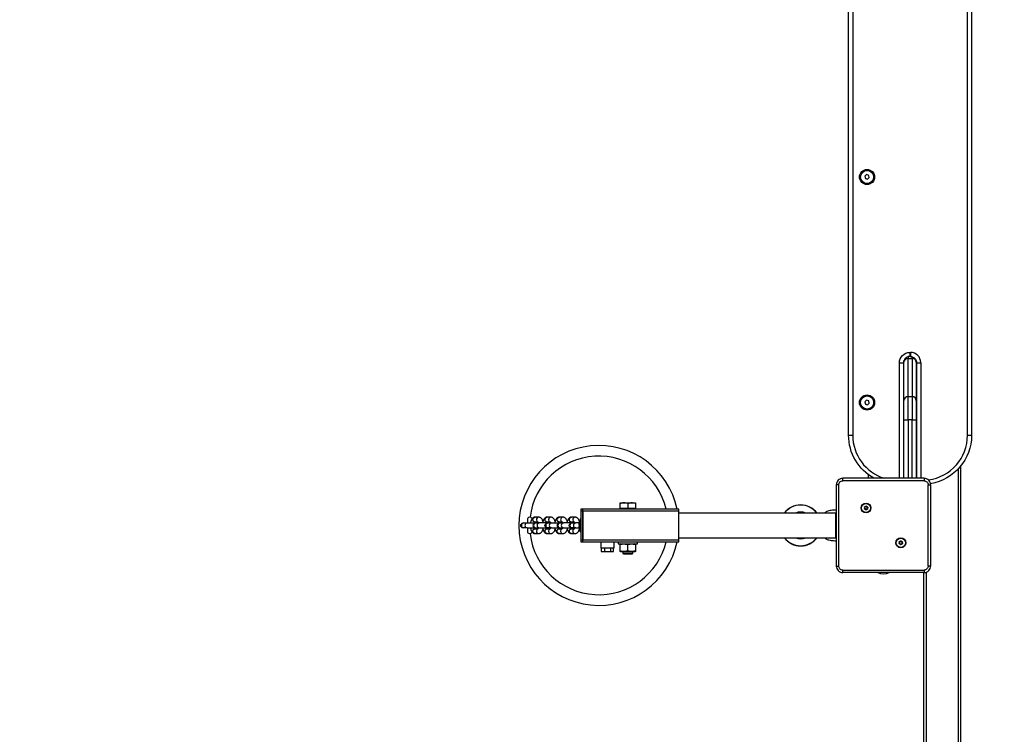
# Model space of a CAD drawing. Units: millimetres. Extents: x 7879 to 17371, y 7794 to 16662.
# Drawn here: x 14586 to 15787, y 12228 to 13100 of the extents above; entities that cross this region are included whole.
import ezdxf

# ---------------------------------------------------------------- set-up
doc = ezdxf.new("R2010")
doc.units = ezdxf.units.MM
doc.header["$LTSCALE"] = 100
doc.header["$PDSIZE"] = -1
doc.layers.add('TIPTAP', color=6, linetype='Continuous')
doc.layers.add('TIPTAP_DIM', color=9, linetype='Continuous')
doc.dimstyles.new('000000002E6C9198', dxfattribs={"dimscale": 100, "dimtxt": 1, "dimasz": 1, "dimexe": 1, "dimexo": 1, "dimgap": 1, "dimtad": 1, "dimdec": 0, "dimtxsty": 'Standard', "dimblk": 'OBLIQUE', "dimcen": 2.5, "dimdle": 1, "dimadec": 0, "dimazin": 0, "dimtfac": 1, "dimtdec": 0, "dimtmove": 0, "dimatfit": 3, "dimldrblk": 'OBLIQUE', "dimfxl": 1, "dimfxlon": 1, "dimarcsym": 0})

# ---------------------------------------------------------------- blocks, each defined once
blk = doc.blocks.new('_Oblique')
at = {"color": 0, "linetype": 'ByBlock', "lineweight": -2}
blk.add_line((-0.5, -0.5), (0.5, 0.5), dxfattribs=at)
blk = doc.blocks.new('*D10')
at = {"layer": 'Defpoints', "color": 0, "transparency": 16777216}
for p in [(17270.8, 16446), (8881.3, 9950.7), (17270.8, 9794.2)]:
    blk.add_point(p, dxfattribs=at)
at = {"layer": 'TIPTAP_DIM', "color": 0, "linetype": 'ByBlock', "lineweight": -2, "transparency": 16777216}
for p, q in [((8881.3, 16346), (8881.3, 16546)), ((17270.8, 16346), (17270.8, 16546)), ((8781.3, 16446), (17370.8, 16446))]:
    blk.add_line(p, q, dxfattribs=at)
at = {"layer": 'TIPTAP_DIM', "color": 0, "lineweight": -2, "transparency": 16777216, "xscale": 100, "yscale": 100, "zscale": 100, "rotation": 180}
blk.add_blockref('_Oblique', (8881.3, 16446), dxfattribs=at)
at = {"layer": 'TIPTAP_DIM', "color": 0, "lineweight": -2, "transparency": 16777216, "xscale": 100, "yscale": 100, "zscale": 100}
blk.add_blockref('_Oblique', (17270.8, 16446), dxfattribs=at)
at = {"layer": 'TIPTAP_DIM', "color": 0, "transparency": 16777216, "insert": (13076, 16596), "char_height": 100, "attachment_point": 5}
blk.add_mtext('8390', dxfattribs=at)
blk = doc.blocks.new('*D11')
at = {"layer": 'Defpoints', "color": 0, "transparency": 16777216}
for p in [(11250.8, 15814.2), (8094.8, 7894.2), (15370.8, 7894.2)]:
    blk.add_point(p, dxfattribs=at)
at = {"layer": 'TIPTAP_DIM', "color": 0, "linetype": 'ByBlock', "lineweight": -2, "transparency": 16777216}
for p, q in [((8094.8, 15914.2), (8094.8, 7794.2)), ((8194.8, 15814.2), (7994.8, 15814.2)), ((8194.8, 7894.2), (7994.8, 7894.2))]:
    blk.add_line(p, q, dxfattribs=at)
at = {"layer": 'TIPTAP_DIM', "color": 0, "lineweight": -2, "transparency": 16777216, "xscale": 100, "yscale": 100, "zscale": 100}
for p, rotation in [((8094.8, 15814.2), 90), ((8094.8, 7894.2), 270)]:
    blk.add_blockref('_Oblique', p, dxfattribs=dict(at, rotation=rotation))
at = {"layer": 'TIPTAP_DIM', "color": 0, "transparency": 16777216, "insert": (7944.8, 11854.2), "char_height": 100, "attachment_point": 5, "rotation": 90}
blk.add_mtext('7920', dxfattribs=at)
blk = doc.blocks.new('LMK004_1_top')
at = {"layer": 'TIPTAP', "linetype": 'Continuous', "lineweight": 25}
for p, q in [((15679.8, 12540.2), (15679.8, 12681.2)), ((15663.8, 12640.2), (15664.3, 12640.2)), ((15679.3, 12635), (15679.3, 12611.3)), ((15663.8, 12625.2), (15664.3, 12625.2)), ((15730.3, 12551.4), (15730.3, 10191)), ((15733.3, 12554.8), (15733.3, 10189.9)), ((15688.8, 12537.2), (15589.8, 12537.2)), ((15272.8, 12502.7), (15270.3, 12502.7)), ((15270.3, 12502.7), (15270.3, 12500.7)), ((15270.3, 12500.7), (15270.3, 12464.8)), ((15270.3, 12500.7), (15272.8, 12500.7)), ((15272.8, 12500.7), (15272.8, 12502.7)), ((15389.9, 12502.7), (15272.8, 12502.7)), ((15272.8, 12500.7), (15272.8, 12502.7)), ((15272.8, 12500.7), (15389.9, 12500.7)), ((15272.8, 12464.8), (15272.8, 12500.7)), ((15272.8, 12500.7), (15272.8, 12464.8)), ((15319, 12503.5), (15319, 12502.7)), ((15336.3, 12502.7), (15336.3, 12503.5)), ((15389.9, 12500.7), (15389.9, 12502.7)), ((15389.9, 12464.8), (15389.9, 12500.7)), ((15581.8, 12498.2), (15581.3, 12497.7)), ((15618, 12501.8), (15617.9, 12501.8)), ((15229.6, 12485.7), (15219.7, 12485.7)), ((15259.2, 12485.7), (15249.3, 12485.7)), ((15268.5, 12485.7), (15264.1, 12485.7)), ((15264.1, 12479.7), (15268.5, 12479.7)), ((15268.2, 12484), (15268.2, 12484)), ((15268.2, 12481.5), (15268.2, 12481.5)), ((15268.7, 12483.4), (15268.7, 12482.1)), ((15269, 12484.2), (15269, 12484.2)), ((15269, 12483.8), (15269.5, 12483.8)), ((15269.5, 12484.8), (15269.5, 12483.6)), ((15269.5, 12479.8), (15269.5, 12479.2)), ((15272.8, 12462.8), (15272.8, 12464.8)), ((15389.9, 12464.8), (15272.8, 12464.8)), ((15272.8, 12462.8), (15389.9, 12462.8)), ((15389.9, 12462.8), (15389.9, 12464.8)), ((15581.3, 12467.7), (15581.8, 12467.3)), ((15299, 12454.8), (15299, 12450.8)), ((15306.5, 12454.8), (15306.5, 12450.8)), ((15319.1, 12460.3), (15318.2, 12459.8)), ((15321.7, 12450.3), (15321.7, 12448.6)), ((15327.6, 12451.7), (15327.6, 12459)), ((15333.6, 12448.6), (15333.6, 12450.3)), ((15337.1, 12459.8), (15336.2, 12460.3)), ((15660.4, 12459.4), (15660.3, 12459.3)), ((15691.3, 12425.6), (15691.3, 10191)), ((15688.3, 12425.2), (15688.3, 10189.9))]:
    blk.add_line(p, q, dxfattribs=at)
for points in [[(15741.8, 12592.7), (15741.8, 13222.7, 0.322254), (15704.3, 13274.9)], [(15658.8, 12681.2, -0.414214), (15671.3, 12693.7), (15671.3, 12688.7, 0.414214), (15663.8, 12681.2)], [(15664.3, 12611.3), (15669.3, 12611.3), (15669.3, 12639.7), (15669.3, 12686.4, 0.413754), (15664.3, 12681.7)], [(15679.3, 12683.9), (15679.3, 12681.7), (15679.3, 12635, 0.413754), (15674.3, 12639.7), (15669.3, 12639.7, 0.413754), (15664.3, 12635), (15664.3, 12681.7), (15664.3, 12683.9)], [(15671.3, 12688.7), (15672.3, 12688.7, -0.414214), (15679.8, 12681.2), (15684.8, 12681.2), (15684.8, 12540.2)], [(15679.3, 12681.7, 0.413754), (15674.3, 12686.4), (15674.3, 12639.7), (15674.3, 12611.3), (15679.3, 12611.3), (15679.3, 12540.2)], [(15627.7, 12540.2, -0.272842), (15596.8, 12592.7), (15601.8, 12592.7, 0.3281), (15640.4, 12540.2)], [(15694.1, 12538.2, 0.37571), (15741.8, 12592.7), (15746.8, 12592.7, -0.366503), (15696.7, 12533.6)], [(15688.8, 12540.2), (15589.8, 12540.2, 0.414214), (15581.8, 12532.2), (15581.8, 12433.2, 0.414214), (15589.8, 12425.2)], [(15584.8, 12532.2, -0.414214), (15589.8, 12537.2), (15589.8, 12540.2)], [(15696.8, 12532.2, 0.414214), (15688.8, 12540.2), (15688.8, 12537.2, -0.414214), (15693.8, 12532.2)], [(15616, 12503.1, 0.734773), (15616.2, 12502.8), (15616.2, 12502.9, -0.734958), (15616.1, 12503.1, 0.389619), (15616.2, 12505.1), (15616.1, 12505, -0.734773), (15616.3, 12505.3)], [(15616.1, 12503.1), (15616, 12503.1, 0.3896), (15616.1, 12505)], [(15620, 12504.9, 0.000954), (15620, 12505, -0.389619), (15618.3, 12506.1, 0.734958), (15618.1, 12506.2, -0.389619), (15616.3, 12505.2, 0.734958), (15616.2, 12505.1)], [(15616.2, 12503), (15616.2, 12502.9, -0.389619), (15617.9, 12501.8, 0.734958), (15618.1, 12501.8), (15618.2, 12501.7, -0.734773), (15617.8, 12501.7)], [(15617.9, 12501.8), (15617.8, 12501.7, 0.3896), (15616.2, 12502.8)], [(15616.3, 12505.2), (15616.3, 12505.3, 0.3896), (15618, 12506.2)], [(15618.4, 12506.2, 0.734773), (15618, 12506.2), (15618.1, 12506.2)], [(15618.2, 12501.7, -0.3896), (15619.8, 12502.6), (15619.9, 12502.7, 0.734958), (15620, 12502.8), (15619.9, 12502.8, -0.389654), (15620, 12504.9), (15620.1, 12504.9, 0.000959), (15620.2, 12504.8)], [(15618.3, 12506.1), (15618.4, 12506.2, 0.3896), (15620, 12505.1)], [(15619.8, 12502.6, 0.734773), (15620, 12502.9), (15620, 12502.8, -0.389619), (15620.1, 12504.9, 0.734958), (15620, 12505), (15620, 12505.1, -0.734958), (15620.2, 12504.8, 0.38958), (15620, 12502.9)], [(15200.7, 12485.7), (15204.9, 12485.7, 0.937398), (15204.9, 12479.7), (15200.7, 12479.7)], [(15204.9, 12485.7), (15214.8, 12485.7), (15215.5, 12485.7, 0.937398), (15215.5, 12479.7), (15219.7, 12479.7), (15229.6, 12479.7)], [(15210.9, 12490.8, 0.84098), (15205.1, 12489.7), (15205.1, 12485.7)], [(15215.5, 12485.7), (15219.7, 12485.7, 0.937398), (15219.7, 12479.7)], [(15218.9, 12492.7), (15218.9, 12492.7, 0.413664), (15216.1, 12489.7, 0.294011), (15217.8, 12487)], [(15230.3, 12485.7), (15234.5, 12485.7, 0.937398), (15234.5, 12479.7), (15230.3, 12479.7)], [(15233.7, 12492.7), (15233.7, 12492.7, 0.413664), (15230.9, 12489.7, 0.294011), (15232.6, 12487)], [(15234.5, 12485.7), (15244.4, 12485.7), (15245.1, 12485.7, 0.937398), (15245.1, 12479.7), (15249.3, 12479.7), (15259.2, 12479.7)], [(15245.1, 12485.7), (15249.3, 12485.7, 0.937398), (15249.3, 12479.7)], [(15248.5, 12492.7), (15248.4, 12492.7, 0.413664), (15245.7, 12489.7, 0.294011), (15247.4, 12487)], [(15259.9, 12485.7), (15264.1, 12485.7, 0.937398), (15264.1, 12479.7), (15259.9, 12479.7)], [(15263.3, 12492.7), (15263.2, 12492.7, 0.413664), (15260.5, 12489.7, 0.294011), (15262.2, 12487)], [(15268.7, 12486.4, 0.083775), (15268.7, 12486.3), (15268.7, 12486.3)], [(15269, 12484.3, -0.092195), (15270.3, 12488.2), (15269.5, 12488.2)], [(15205.1, 12479.7), (15205.1, 12475.7, 0.846754), (15210.9, 12474.8)], [(15217.7, 12478.5, 0.285392), (15216.1, 12475.7, 0.413688), (15218.9, 12472.7)], [(15232.5, 12478.5, 0.285392), (15230.9, 12475.7, 0.413688), (15233.7, 12472.7)], [(15247.3, 12478.5, 0.285392), (15245.7, 12475.7, 0.413688), (15248.4, 12472.7)], [(15262.2, 12478.5, 0.297103), (15260.5, 12475.7, 0.413688), (15263.2, 12472.7)], [(15268.2, 12483.2, -0.074491), (15268.7, 12483.4), (15268.7, 12482.1, -0.074491), (15268.2, 12482.3), (15268.7, 12482.3)], [(15268.7, 12479.2), (15268.7, 12479.1, 0.083775), (15268.7, 12479)], [(15269.5, 12477.3), (15270.3, 12477.3, -0.091893), (15269, 12481.2)], [(15658.5, 12462.6, -0.3896), (15658.4, 12460.7), (15658.5, 12460.6, 0.734958), (15658.6, 12460.5), (15658.6, 12460.4, -0.734773), (15658.4, 12460.7)], [(15658.5, 12460.6, 0.389619), (15658.6, 12462.7, -0.734958), (15658.7, 12462.8, 0.389619), (15660.5, 12463.7), (15660.4, 12463.8, -0.734773), (15660.8, 12463.7)], [(15658.8, 12462.9, 0.734773), (15658.5, 12462.6), (15658.6, 12462.7)], [(15658.7, 12462.8), (15658.8, 12462.9, 0.3896), (15660.4, 12463.8)], [(15662.4, 12462.5, 0.000954), (15662.4, 12462.6, -0.389619), (15660.7, 12463.7, 0.734958), (15660.5, 12463.7)], [(15660.6, 12459.3, -0.3896), (15662.3, 12460.2, 0.734773), (15662.5, 12460.5), (15662.4, 12460.4), (15662.3, 12460.3, -0.389654), (15662.4, 12462.5), (15662.5, 12462.4, 0.389619), (15662.4, 12460.4, -0.734958), (15662.3, 12460.3), (15662.3, 12460.2)], [(15662.4, 12462.7, -0.3896), (15660.8, 12463.7), (15660.7, 12463.7)], [(15662.6, 12462.4, 0.734958), (15662.4, 12462.7), (15662.4, 12462.6, -0.734958), (15662.5, 12462.4, 0.000959), (15662.6, 12462.4, 0.38958), (15662.5, 12460.5)], [(15660.4, 12459.4), (15660.5, 12459.3, -0.734958), (15660.3, 12459.3, 0.389619), (15658.6, 12460.5), (15658.6, 12460.6)], [(15660.3, 12459.3), (15660.2, 12459.3, 0.3896), (15658.6, 12460.4)], [(15688.8, 12425.2), (15589.8, 12425.2), (15589.8, 12428.2, -0.414214), (15584.8, 12433.2)], [(15589.8, 12428.2), (15688.8, 12428.2), (15688.8, 12425.2, 0.414214), (15696.8, 12433.2), (15693.8, 12433.2, -0.414214), (15688.8, 12428.2)]]:
    blk.add_lwpolyline(points, format="xyb", dxfattribs=at)
at = {"layer": 'TIPTAP', "linetype": 'Continuous', "lineweight": 25, "flags": 128}
for points in [[(15596.8, 12592.7), (15596.8, 13222.7), (15597, 13227.5), (15597.1, 13228.7)], [(15602.1, 13228.7), (15602, 13227.3), (15601.8, 13222.7), (15601.8, 12592.7)]]:
    blk.add_lwpolyline(points, dxfattribs=at)
at = {"layer": 'TIPTAP', "linetype": 'Continuous', "lineweight": 25}
for points in [[(15741.8, 13222.7), (15746.8, 13222.7), (15746.8, 12592.7)], [(15671.3, 12693.7), (15672.3, 12693.7), (15672.3, 12688.7)], [(15658.8, 12540.2), (15658.8, 12681.2), (15663.8, 12681.2), (15663.8, 12540.2)], [(15669.3, 12688.5), (15669.3, 12686.4), (15674.3, 12686.4), (15674.3, 12688.5)], [(15664.3, 12540.2), (15664.3, 12611.3), (15664.3, 12635)], [(15674.3, 12540.2), (15674.3, 12611.3), (15669.3, 12611.3), (15669.3, 12540.2)], [(15581.8, 12433.2), (15584.8, 12433.2), (15584.8, 12532.2), (15581.8, 12532.2)], [(15693.8, 12433.2), (15693.8, 12532.2), (15696.8, 12532.2), (15696.8, 12433.2)], [(15389.9, 12467.7), (15581.3, 12467.7), (15581.3, 12497.7), (15389.9, 12497.7)], [(15204.9, 12479.7), (15214.8, 12479.7), (15215.5, 12479.7)], [(15234.5, 12479.7), (15244.4, 12479.7), (15245.1, 12479.7)], [(15310.5, 12462.8), (15310.5, 12454.8), (15294.9, 12454.8), (15294.9, 12462.8)], [(15315.7, 12462.8), (15315.7, 12460.3), (15339.6, 12460.3), (15339.6, 12462.8)], [(15295.2, 12454.8), (15295.2, 12450.8), (15299, 12450.8), (15306.5, 12450.8), (15310.2, 12450.8), (15310.2, 12454.8)], [(15337.1, 12450.9), (15336.2, 12450.3), (15327.6, 12450.3), (15319.1, 12450.3), (15318.2, 12450.9)]]:
    blk.add_lwpolyline(points, dxfattribs=at)
for points in [[(15617.2, 12905.8), (15619.9, 12904.9), (15622, 12906.9), (15621.4, 12909.7), (15618.7, 12910.6), (15616.5, 12908.6)], [(15616.5, 12633.6), (15617.2, 12630.8), (15619.9, 12629.9), (15622, 12631.9), (15621.4, 12634.7), (15618.7, 12635.6)], [(15270.3, 12464.8), (15270.3, 12462.8), (15272.8, 12462.8), (15272.8, 12464.8)], [(15322.4, 12447.9), (15332.9, 12447.9), (15333.6, 12448.6), (15321.7, 12448.6)]]:
    blk.add_lwpolyline(points, close=True, dxfattribs=at)
at = {"layer": 'TIPTAP', "linetype": 'Continuous', "lineweight": 25, "flags": 128}
for points in [[(15619.9, 12502.8), (15619.9, 12502.8), (15619.9, 12502.7), (15619.9, 12502.7), (15619.9, 12502.7), (15619.9, 12502.7), (15619.9, 12502.7), (15619.9, 12502.7), (15619.9, 12502.7, 0.389619), (15618.1, 12501.8), (15618, 12501.8)], [(15662.3, 12460.3), (15662.3, 12460.3), (15662.3, 12460.3), (15662.3, 12460.3), (15662.3, 12460.3), (15662.3, 12460.3), (15662.3, 12460.3), (15662.3, 12460.3), (15662.3, 12460.3, 0.389619), (15660.5, 12459.3), (15660.6, 12459.3, -0.734773), (15660.2, 12459.3)]]:
    blk.add_lwpolyline(points, format="xyb", dxfattribs=at)
at = {"layer": 'TIPTAP', "linetype": 'Continuous', "lineweight": 25}
for points in [[(15200, 12485.7), (15200.7, 12485.7, 0.937398), (15200.7, 12479.7), (15200, 12479.7, -1)], [(15229.6, 12485.7), (15230.3, 12485.7, 0.937398), (15230.3, 12479.7), (15229.6, 12479.7, -1)], [(15259.2, 12485.7), (15259.9, 12485.7, 0.937398), (15259.9, 12479.7), (15259.2, 12479.7, -1)]]:
    blk.add_lwpolyline(points, format="xyb", close=True, dxfattribs=at)
for centre, radius in [((15619.3, 12907.7), 9.25), ((15619.3, 12907.7), 8), ((15619.3, 12632.7), 9.25), ((15619.3, 12632.7), 8), ((15618.1, 12504), 6), ((15618.1, 12504), 5.56), ((15660.5, 12461.5), 6), ((15660.5, 12461.5), 5.56)]:
    blk.add_circle(centre, radius, dxfattribs=at)
for centre, radius, start, end in [((15672.3, 12681.2), 12.5, 0, 90), ((15679.8, 12639), 0.5, 90, 180), ((15679.8, 12626.5), 0.5, 180, 270), ((15292.3, 12482.7), 97.5, 11.7987, 348.2013), ((15292.3, 12482.7), 84.5, 13.6476, 173.2138), ((15538.3, 12482.7), 25, 36.8699, 143.1301), ((15538.3, 12482.7), 24.8, 37.3052, 142.6948), ((15538.3, 12482.7), 16.3, 67.3801, 112.6199), ((15597.4, 12484.8), 26.1, 44.1588, 44.3785), ((15632.8, 12485), 26.1, 129.3611, 129.5808), ((15615, 12504.1), 1.6, 314.2687, 39.4181), ((15616.4, 12501.4), 1.6, 14.2687, 99.4181), ((15616.7, 12506.7), 1.6, 254.2687, 339.4181), ((15591.2, 12512.3), 26.1, 344.1588, 344.3785), ((15619.5, 12501.2), 1.6, 74.2652, 159.4181), ((15609, 12481.7), 26.1, 69.3611, 69.5808), ((15611.8, 12531.4), 26.1, 284.1588, 284.3785), ((15619.8, 12506.5), 1.6, 194.267, 279.4195), ((15214.8, 12482.7), 3, 90, 270), ((15244.4, 12482.7), 3, 90, 270), ((15292.3, 12482.7), 84.5, 186.7862, 346.3524), ((15538.3, 12482.7), 25, 216.8699, 323.1301), ((15538.3, 12482.7), 24.8, 217.3052, 322.6948), ((15538.3, 12482.7), 16.3, 247.3801, 292.6199), ((15675.2, 12442.5), 26.1, 129.3611, 129.5808), ((15657.5, 12461.7), 1.6, 314.2687, 39.4181), ((15659.1, 12464.3), 1.6, 254.2687, 339.4181), ((15633.6, 12469.8), 26.1, 344.1588, 344.3785), ((15651.4, 12439.3), 26.1, 69.3611, 69.5808), ((15654.2, 12489), 26.1, 284.1588, 284.3785), ((15662.2, 12464.1), 1.6, 194.267, 279.4195), ((15639.9, 12442.4), 26.1, 44.1588, 44.3785), ((15658.8, 12459), 1.6, 14.2687, 99.4181), ((15661.9, 12458.8), 1.6, 74.2652, 159.4181), ((15639.3, 12440.6), 16.9, 245.6776, 294.3224)]:
    blk.add_arc(centre, radius, start, end, dxfattribs=at)
for points, knots in [([(15620.8, 12544.9), (15620.8, 12544.8), (15620.6, 12543.6), (15620.6, 12542), (15620.6, 12540.6), (15620.6, 12540.2)], [0, 0, 0, 0, 0.064238, 0.795131, 1, 1, 1, 1]), ([(15337.1, 12509.3), (15336.2, 12509.6), (15334.6, 12510.1), (15333, 12510.1), (15332.4, 12510.2), (15333.9, 12510.2), (15335.5, 12510.2), (15337.1, 12510.2), (15337.1, 12510.1), (15337.1, 12510), (15337.1, 12509.5), (15337.1, 12509.3), (15337.1, 12507.4), (15337.1, 12505.4), (15337.1, 12503.5), (15333.9, 12503.5), (15330.8, 12503.5), (15327.6, 12503.5), (15324.5, 12503.5), (15321.3, 12503.5), (15318.2, 12503.5), (15318.2, 12505.4), (15318.2, 12507.4), (15318.2, 12509.3)], [0, 0, 0, 0, 0.581952, 1, 1, 1, 2, 2, 2, 2.535251, 3, 3, 3, 4, 4, 4, 5, 5, 5, 6, 6, 6, 7, 7, 7, 7]), ([(15327.6, 12509.3), (15326.7, 12509.6), (15325.2, 12510.1), (15323.6, 12510.1), (15322.9, 12510.2), (15322, 12510.1), (15320.4, 12510), (15318.9, 12509.5), (15318.2, 12509.3), (15318.2, 12509.6), (15318.2, 12510.1), (15318.2, 12510.1), (15318.2, 12510.2), (15319.7, 12510.2), (15321.3, 12510.2), (15322.9, 12510.2), (15326.1, 12510.2), (15329.2, 12510.2), (15332.4, 12510.2), (15331.5, 12510.1), (15329.9, 12510), (15328.4, 12509.5), (15327.6, 12509.3), (15327.6, 12507.4), (15327.6, 12505.4), (15327.6, 12503.5)], [0, 0, 0, 0, 0.581952, 1, 1, 1, 1.535251, 2, 2, 2, 2.581952, 3, 3, 3, 4, 4, 4, 5, 5, 5, 5.535251, 6, 6, 6, 7, 7, 7, 7]), ([(15581.8, 12501.4), (15580.8, 12501.4), (15578.8, 12501.4), (15575.8, 12501.1), (15572.9, 12500.6), (15570.6, 12499.9), (15568.9, 12499), (15568.1, 12498.1), (15567.8, 12497.7)], [0, 0, 0, 0, 0.19514, 0.418777, 0.607091, 0.777491, 0.895228, 1, 1, 1, 1]), ([(15224.1, 12487.6), (15224, 12488), (15223.7, 12488.9), (15223.1, 12490.1), (15222.3, 12491.2), (15221.4, 12492), (15220.4, 12492.5), (15219.5, 12492.7), (15219, 12492.7), (15218.9, 12492.7), (15217.5, 12492.7), (15216, 12492.7), (15214.6, 12492.7)], [0, 0, 0, 0, 0.144645, 0.345517, 0.515935, 0.667568, 0.809401, 0.946698, 1, 1, 1, 2, 2, 2, 2]), ([(15215.1, 12485.7), (15215.1, 12485.8), (15215.2, 12486.2), (15215.3, 12486.5), (15215.4, 12486.7), (15215.4, 12486.7)], [0, 0, 0, 0, 0.1907062, 0.8006718, 1, 1, 1, 1]), ([(15217.9, 12487.1), (15217.9, 12487.1), (15217.9, 12487.1), (15218, 12487), (15218.2, 12486.6), (15218.4, 12486.2), (15218.4, 12485.8), (15218.5, 12485.7)], [0, 0, 0, 0, 0.002142, 0.286284, 0.582043, 0.900979, 1, 1, 1, 1]), ([(15238.9, 12487.6), (15238.8, 12488), (15238.5, 12488.9), (15237.9, 12490.1), (15237.1, 12491.2), (15236.2, 12492), (15235.2, 12492.5), (15234.3, 12492.7), (15233.8, 12492.7), (15233.7, 12492.7), (15232.2, 12492.7), (15230.8, 12492.7), (15229.4, 12492.7)], [0, 0, 0, 0, 0.144645, 0.345517, 0.515935, 0.667568, 0.809401, 0.946698, 1, 1, 1, 2, 2, 2, 2]), ([(15229.8, 12485.7), (15229.9, 12485.8), (15230, 12486.2), (15230.1, 12486.5), (15230.2, 12486.7), (15230.2, 12486.7)], [0, 0, 0, 0, 0.190706, 0.800672, 1, 1, 1, 1]), ([(15232.7, 12487.1), (15232.7, 12487.1), (15232.6, 12487.1), (15232.8, 12487), (15232.9, 12486.6), (15233.1, 12486.2), (15233.2, 12485.8), (15233.2, 12485.7)], [0, 0, 0, 0, 0.002171, 0.290136, 0.589875, 0.913103, 1, 1, 1, 1]), ([(15253.7, 12487.6), (15253.6, 12488), (15253.3, 12488.9), (15252.7, 12490.1), (15251.9, 12491.2), (15251, 12492), (15250, 12492.5), (15249.1, 12492.7), (15248.6, 12492.7), (15248.4, 12492.7), (15247, 12492.7), (15245.6, 12492.7), (15244.2, 12492.7)], [0, 0, 0, 0, 0.144645, 0.345517, 0.515935, 0.667568, 0.809401, 0.946698, 1, 1, 1, 2, 2, 2, 2]), ([(15244.6, 12485.7), (15244.7, 12485.8), (15244.7, 12486.2), (15244.9, 12486.5), (15245, 12486.7), (15245, 12486.7)], [0, 0, 0, 0, 0.190706, 0.800672, 1, 1, 1, 1]), ([(15247.5, 12487.1), (15247.5, 12487.1), (15247.4, 12487.1), (15247.6, 12487), (15247.7, 12486.6), (15247.9, 12486.2), (15248, 12485.8), (15248, 12485.7)], [0, 0, 0, 0, 0.0021419, 0.2862837, 0.5820429, 0.9009792, 1, 1, 1, 1]), ([(15268.5, 12487.6), (15268.4, 12488), (15268.1, 12488.9), (15267.5, 12490.1), (15266.7, 12491.2), (15265.8, 12492), (15264.8, 12492.5), (15263.9, 12492.7), (15263.4, 12492.7), (15263.2, 12492.7), (15261.8, 12492.7), (15260.4, 12492.7), (15259, 12492.7)], [0, 0, 0, 0, 0.144645, 0.345517, 0.515935, 0.667568, 0.809401, 0.946698, 1, 1, 1, 2, 2, 2, 2]), ([(15259.4, 12485.7), (15259.5, 12485.8), (15259.5, 12486.2), (15259.7, 12486.5), (15259.8, 12486.7), (15259.8, 12486.7)], [0, 0, 0, 0, 0.190706, 0.800672, 1, 1, 1, 1]), ([(15262.3, 12487.1), (15262.3, 12487.1), (15262.2, 12487.1), (15262.4, 12487), (15262.5, 12486.6), (15262.7, 12486.2), (15262.8, 12485.8), (15262.8, 12485.7)], [0, 0, 0, 0, 0.002171, 0.290136, 0.589875, 0.913103, 1, 1, 1, 1]), ([(15270.3, 12491.1), (15270.2, 12491), (15269.8, 12490.6), (15269.3, 12489.6), (15268.7, 12488.3), (15268.3, 12487), (15268.2, 12486.1), (15268.1, 12485.7)], [0, 0, 0, 0, 0.07855, 0.312727, 0.574252, 0.845985, 1, 1, 1, 1]), ([(15214.6, 12472.7), (15216, 12472.7), (15217.5, 12472.7), (15218.9, 12472.7), (15219.2, 12472.8), (15220, 12472.8), (15221, 12473.3), (15221.9, 12473.9), (15222.7, 12474.8), (15223.4, 12475.8), (15223.9, 12476.9), (15224.1, 12477.7), (15224.1, 12477.9)], [0, 0, 0, 0, 1, 1, 1, 1.137979, 1.276921, 1.416376, 1.564711, 1.729825, 1.914223, 2, 2, 2, 2]), ([(15215.4, 12478.7), (15215.4, 12478.8), (15215.3, 12479), (15215.2, 12479.3), (15215.1, 12479.7), (15215.1, 12479.7)], [0, 0, 0, 0, 0.232874, 0.837462, 1, 1, 1, 1]), ([(15218.5, 12479.8), (15218.4, 12479.7), (15218.3, 12479.3), (15218.2, 12478.9), (15217.9, 12478.5), (15217.9, 12478.4), (15217.9, 12478.4)], [0, 0, 0, 0, 0.115791, 0.4355846, 0.7324165, 1, 1, 1, 1]), ([(15229.4, 12472.7), (15230.8, 12472.7), (15232.2, 12472.7), (15233.7, 12472.7), (15234, 12472.8), (15234.8, 12472.8), (15235.8, 12473.3), (15236.7, 12473.9), (15237.5, 12474.8), (15238.2, 12475.8), (15238.7, 12476.9), (15238.9, 12477.7), (15238.9, 12477.9)], [0, 0, 0, 0, 1, 1, 1, 1.137979, 1.276921, 1.416376, 1.564711, 1.729825, 1.914223, 2, 2, 2, 2]), ([(15230.2, 12478.7), (15230.2, 12478.8), (15230.1, 12479), (15229.9, 12479.3), (15229.8, 12479.7), (15229.8, 12479.8)], [0, 0, 0, 0, 0.218534, 0.785891, 1, 1, 1, 1]), ([(15233.2, 12479.8), (15233.2, 12479.7), (15233.1, 12479.3), (15232.9, 12478.9), (15232.7, 12478.5), (15232.7, 12478.4), (15232.7, 12478.4)], [0, 0, 0, 0, 0.115791, 0.4355846, 0.7324165, 1, 1, 1, 1]), ([(15244.2, 12472.7), (15245.6, 12472.7), (15247, 12472.7), (15248.4, 12472.7), (15248.8, 12472.8), (15249.6, 12472.8), (15250.6, 12473.3), (15251.5, 12473.9), (15252.3, 12474.8), (15253, 12475.8), (15253.5, 12476.9), (15253.7, 12477.7), (15253.7, 12477.9)], [0, 0, 0, 0, 1, 1, 1, 1.137979, 1.276921, 1.416376, 1.564711, 1.729825, 1.914223, 2, 2, 2, 2]), ([(15245, 12478.7), (15245, 12478.8), (15244.9, 12479), (15244.7, 12479.3), (15244.7, 12479.7), (15244.6, 12479.7)], [0, 0, 0, 0, 0.232874, 0.837462, 1, 1, 1, 1]), ([(15248, 12479.8), (15248, 12479.7), (15247.9, 12479.3), (15247.7, 12478.9), (15247.5, 12478.5), (15247.5, 12478.4), (15247.5, 12478.4)], [0, 0, 0, 0, 0.115791, 0.435585, 0.732417, 1, 1, 1, 1]), ([(15259, 12472.7), (15260.4, 12472.7), (15261.8, 12472.7), (15263.2, 12472.7), (15263.6, 12472.8), (15264.3, 12472.8), (15265.4, 12473.3), (15266.3, 12473.9), (15267.1, 12474.8), (15267.8, 12475.8), (15268.2, 12476.9), (15268.5, 12477.7), (15268.5, 12477.9)], [0, 0, 0, 0, 1, 1, 1, 1.137979, 1.276921, 1.416376, 1.564711, 1.729825, 1.914223, 2, 2, 2, 2]), ([(15259.8, 12478.7), (15259.8, 12478.8), (15259.7, 12479), (15259.5, 12479.3), (15259.4, 12479.7), (15259.4, 12479.7)], [0, 0, 0, 0, 0.232874, 0.837462, 1, 1, 1, 1]), ([(15262.8, 12479.7), (15262.8, 12479.7), (15262.7, 12479.3), (15262.5, 12478.9), (15262.3, 12478.5), (15262.3, 12478.4), (15262.3, 12478.4)], [0, 0, 0, 0, 0.1015896, 0.4265195, 0.7281188, 1, 1, 1, 1]), ([(15268.1, 12479.7), (15268.2, 12479.2), (15268.4, 12478.2), (15268.9, 12476.7), (15269.5, 12475.4), (15270.1, 12474.7), (15270.3, 12474.4)], [0, 0, 0, 0, 0.2380685, 0.5083203, 0.7924962, 1, 1, 1, 1]), ([(15268.7, 12483.2), (15268.5, 12483.2), (15268.4, 12483.2), (15268.2, 12483.2), (15268.2, 12483.2), (15268.2, 12483.2), (15268.2, 12483.3), (15268.2, 12483.3), (15268.2, 12483.4), (15268.2, 12483.5), (15268.2, 12483.6), (15268.2, 12483.7), (15268.2, 12483.8)], [0, 0, 0, 0, 1, 1, 1, 1.13725, 1.26626, 1.499197, 1.623112, 1.747712, 1.873256, 2, 2, 2, 2]), ([(15269.5, 12483.9), (15269.4, 12483.9), (15269.2, 12483.9), (15269.1, 12483.9), (15269.1, 12483.9), (15269.1, 12483.9), (15269, 12483.8), (15269, 12483.9), (15269, 12483.9), (15269, 12484), (15269, 12484.1), (15269, 12484.1), (15269, 12484.2)], [0, 0, 0, 0, 1, 1, 1, 1.13725, 1.26626, 1.499197, 1.623112, 1.747712, 1.873256, 2, 2, 2, 2]), ([(15269, 12484), (15269, 12483.9), (15269, 12483.8), (15269, 12483.7), (15269, 12483.6), (15269, 12483.5), (15269, 12483.5), (15269, 12483.4)], [0, 0, 0, 0, 0.317466, 0.486347, 0.656162, 0.827263, 1, 1, 1, 1]), ([(15269, 12481.3), (15269, 12481.3), (15269, 12481.3), (15269, 12481.3), (15269, 12481.2), (15269, 12481.1), (15269.1, 12481), (15269.1, 12480.9), (15269.1, 12480.9)], [0, 0, 0, 0, 0.002837, 0.16865, 0.333363, 0.644846, 0.817027, 1, 1, 1, 1]), ([(15567.8, 12467.7), (15568.2, 12467.3), (15569, 12466.4), (15570.8, 12465.6), (15573, 12464.9), (15575.5, 12464.4), (15578.6, 12464.1), (15580.7, 12464.1), (15581.8, 12464)], [0, 0, 0, 0, 0.1135701, 0.2425779, 0.3881785, 0.5761435, 0.7728368, 1, 1, 1, 1]), ([(15337.1, 12459), (15336.2, 12459.2), (15334.5, 12459.7), (15332, 12459.9), (15329.8, 12459.6), (15328.4, 12459.2), (15327.6, 12459), (15326.7, 12459.2), (15325, 12459.7), (15322.5, 12459.9), (15320.3, 12459.6), (15318.9, 12459.2), (15318.2, 12459)], [0, 0, 0, 0, 0.295402, 0.554813, 0.763087, 1, 1, 1, 1.295402, 1.554813, 1.763087, 2, 2, 2, 2]), ([(15337.1, 12451.7), (15336.4, 12451.5), (15335, 12451.1), (15332.7, 12450.8), (15330.3, 12450.9), (15328.6, 12451.4), (15327.6, 12451.7), (15326.9, 12451.5), (15325.5, 12451.1), (15323.3, 12450.8), (15320.8, 12450.9), (15319.1, 12451.4), (15318.2, 12451.7), (15318.2, 12454.1), (15318.2, 12456.5), (15318.2, 12459), (15318.2, 12459.2), (15318.2, 12459.7), (15318.2, 12459.7), (15318.2, 12459.8)], [0, 0, 0, 0, 0.236913, 0.445187, 0.704598, 1, 1, 1, 1.236913, 1.445187, 1.704598, 2, 2, 2, 3, 3, 3, 3.590635, 4, 4, 4, 4]), ([(15318.2, 12450.9), (15318.2, 12450.9), (15318.2, 12450.8), (15318.2, 12451.1), (15318.2, 12451.5), (15318.2, 12451.7)], [0, 0, 0, 0, 0.1093701, 0.5260376, 1, 1, 1, 1]), ([(15337.1, 12459.8), (15337.1, 12459.8), (15337.1, 12459.8), (15337.1, 12459.6), (15337.1, 12459.2), (15337.1, 12459), (15337.1, 12456.5), (15337.1, 12454.1), (15337.1, 12451.7), (15337.1, 12451.4), (15337.1, 12451), (15337.1, 12450.9), (15337.1, 12450.9)], [0, 0, 0, 0, 0.10937, 0.526038, 1, 1, 1, 2, 2, 2, 2.590635, 3, 3, 3, 3])]:
    blk.add_open_spline(points, degree=3, knots=knots, dxfattribs=at)
for points, weights, knots in [([(15218.1, 12486.7), (15216.9, 12486.7), (15215.8, 12486.7), (15214.6, 12486.7), (15213.9, 12486.8), (15213.2, 12487.1), (15212.6, 12487.7), (15212.1, 12488.2), (15211.9, 12489), (15211.9, 12489.7), (15211.8, 12491.4), (15213, 12492.7), (15214.6, 12492.7), (15214.3, 12492.7), (15213.5, 12492.7), (15212.5, 12492.2), (15211.6, 12491.6), (15210.8, 12490.7), (15210.1, 12489.7), (15209.5, 12488.3), (15209.1, 12487), (15209, 12486.1), (15208.9, 12485.7)], [1, 1, 1, 1, 0.948337513152, 0.948337513152, 1, 0.948337513152, 0.948337513152, 1, 0.805180171056, 0.805180171056, 1, 1, 1, 1, 1, 1, 1, 1, 1, 1, 1], [0, 0, 0, 0, 1, 1, 1, 1.792544, 1.792544, 1.792544, 2.585089, 2.585089, 2.585089, 4.154008, 4.154008, 4.154008, 4.267626, 4.382037, 4.49687, 4.619016, 4.754979, 4.90682, 5.064587, 5.154008, 5.154008, 5.154008, 5.154008]), ([(15232.9, 12486.7), (15231.7, 12486.7), (15230.6, 12486.7), (15229.4, 12486.7), (15228.7, 12486.8), (15228, 12487.1), (15227.4, 12487.7), (15226.9, 12488.2), (15226.7, 12489), (15226.7, 12489.7), (15226.6, 12491.4), (15227.8, 12492.7), (15229.4, 12492.7), (15229.1, 12492.7), (15228.3, 12492.7), (15227.3, 12492.2), (15226.4, 12491.6), (15225.6, 12490.7), (15224.9, 12489.7), (15224.3, 12488.3), (15223.9, 12487), (15223.8, 12486.1), (15223.7, 12485.7)], [1, 1, 1, 1, 0.948337513152, 0.948337513152, 1, 0.948337513152, 0.948337513152, 1, 0.805180171057, 0.805180171057, 1, 1, 1, 1, 1, 1, 1, 1, 1, 1, 1], [0, 0, 0, 0, 1, 1, 1, 1.792544, 1.792544, 1.792544, 2.585089, 2.585089, 2.585089, 4.154008, 4.154008, 4.154008, 4.267626, 4.382037, 4.49687, 4.619016, 4.754979, 4.90682, 5.064587, 5.154008, 5.154008, 5.154008, 5.154008]), ([(15247.7, 12486.7), (15246.5, 12486.7), (15245.4, 12486.7), (15244.2, 12486.7), (15243.4, 12486.8), (15242.8, 12487.1), (15242.2, 12487.7), (15241.7, 12488.2), (15241.5, 12489), (15241.5, 12489.7), (15241.4, 12491.4), (15242.5, 12492.7), (15244.2, 12492.7), (15243.9, 12492.7), (15243.1, 12492.7), (15242.1, 12492.2), (15241.2, 12491.6), (15240.4, 12490.7), (15239.7, 12489.7), (15239.1, 12488.3), (15238.7, 12487), (15238.6, 12486.1), (15238.5, 12485.7)], [1, 1, 1, 1, 0.948337513152, 0.948337513152, 1, 0.948337513152, 0.948337513152, 1, 0.805180171057, 0.805180171057, 1, 1, 1, 1, 1, 1, 1, 1, 1, 1, 1], [0, 0, 0, 0, 1, 1, 1, 1.792544, 1.792544, 1.792544, 2.585089, 2.585089, 2.585089, 4.154008, 4.154008, 4.154008, 4.267626, 4.382037, 4.49687, 4.619016, 4.754979, 4.90682, 5.064587, 5.154008, 5.154008, 5.154008, 5.154008]), ([(15262.5, 12486.7), (15261.3, 12486.7), (15260.2, 12486.7), (15259, 12486.7), (15258.2, 12486.8), (15257.5, 12487.1), (15257, 12487.7), (15256.5, 12488.2), (15256.2, 12489), (15256.3, 12489.7), (15256.2, 12491.4), (15257.3, 12492.7), (15259, 12492.7), (15258.6, 12492.7), (15257.9, 12492.7), (15256.9, 12492.2), (15256, 12491.6), (15255.2, 12490.7), (15254.5, 12489.7), (15253.9, 12488.3), (15253.5, 12487), (15253.4, 12486.1), (15253.3, 12485.7)], [1, 1, 1, 1, 0.948337513152, 0.948337513152, 1, 0.948337513152, 0.948337513152, 1, 0.805180171057, 0.805180171057, 1, 1, 1, 1, 1, 1, 1, 1, 1, 1, 1], [0, 0, 0, 0, 1, 1, 1, 1.792544, 1.792544, 1.792544, 2.585089, 2.585089, 2.585089, 4.154008, 4.154008, 4.154008, 4.267626, 4.382037, 4.49687, 4.619016, 4.754979, 4.90682, 5.064587, 5.154008, 5.154008, 5.154008, 5.154008]), ([(15268.2, 12483.8), (15268.2, 12484.1), (15268.3, 12484.4), (15268.4, 12484.8), (15268.3, 12484.5), (15268.2, 12484.2), (15268.2, 12484), (15268.2, 12484), (15268.2, 12484), (15268.2, 12484), (15268.2, 12484.1), (15268.2, 12484.2), (15268.2, 12484.3), (15268.2, 12484.4), (15268.2, 12484.5), (15268.2, 12484.5), (15268.3, 12485.2), (15268.5, 12485.8), (15268.7, 12486.4), (15268.7, 12486.4), (15268.7, 12486.4), (15268.7, 12486.4), (15268.9, 12487), (15269.2, 12487.6), (15269.5, 12488.2), (15269.5, 12487.5), (15269.5, 12486.9), (15269.5, 12486.2)], [1, 0.9983513219, 0.9983513219, 1, 0.997246815573, 0.997246815573, 1, 1, 1, 1, 1, 1, 1, 1, 1, 1, 0.997609084366, 0.997609084366, 1, 1, 1, 1, 0.997633453243, 0.997633453243, 1, 1, 1, 1], [0, 0, 0, 0, 0.140685, 0.140685, 0.140685, 0.322512, 0.322512, 0.322512, 0.449281, 0.574711, 0.699058, 0.822581, 1.056172, 1.185295, 1.322512, 1.322512, 1.322512, 1.491947, 1.491947, 1.491947, 2.491947, 2.491947, 2.491947, 2.660515, 2.660515, 2.660515, 3.660515, 3.660515, 3.660515, 3.660515]), ([(15208.9, 12479.7), (15209, 12479.2), (15209.2, 12478.2), (15209.7, 12476.7), (15210.4, 12475.4), (15211.2, 12474.3), (15212.1, 12473.5), (15213.1, 12473), (15214, 12472.8), (15214.5, 12472.8), (15214.6, 12472.7), (15213, 12472.8), (15211.8, 12474.1), (15211.9, 12475.7), (15211.9, 12476.5), (15212.1, 12477.2), (15212.6, 12477.8), (15213.2, 12478.4), (15213.9, 12478.7), (15214.6, 12478.7), (15215.8, 12478.7), (15216.9, 12478.7), (15218.1, 12478.7)], [1, 1, 1, 1, 1, 1, 1, 1, 1, 1, 1, 0.805180171057, 0.805180171057, 1, 0.948337513152, 0.948337513152, 1, 0.948337513152, 0.948337513152, 1, 1, 1, 1], [0, 0, 0, 0, 0.138541, 0.29581, 0.461182, 0.601482, 0.726318, 0.843085, 0.956118, 1, 1, 1, 2.568919, 2.568919, 2.568919, 3.361463, 3.361463, 3.361463, 4.154008, 4.154008, 4.154008, 5.154008, 5.154008, 5.154008, 5.154008]), ([(15223.7, 12479.7), (15223.8, 12479.2), (15224, 12478.2), (15224.5, 12476.7), (15225.2, 12475.4), (15226, 12474.3), (15226.9, 12473.5), (15227.9, 12473), (15228.8, 12472.8), (15229.3, 12472.8), (15229.4, 12472.7), (15227.8, 12472.8), (15226.6, 12474.1), (15226.7, 12475.7), (15226.7, 12476.5), (15226.9, 12477.2), (15227.4, 12477.8), (15228, 12478.4), (15228.7, 12478.7), (15229.4, 12478.7), (15230.6, 12478.7), (15231.7, 12478.7), (15232.9, 12478.7)], [1, 1, 1, 1, 1, 1, 1, 1, 1, 1, 1, 0.805180171057, 0.805180171057, 1, 0.948337513152, 0.948337513152, 1, 0.948337513152, 0.948337513152, 1, 1, 1, 1], [0, 0, 0, 0, 0.138541, 0.29581, 0.461182, 0.601482, 0.726318, 0.843085, 0.956118, 1, 1, 1, 2.568919, 2.568919, 2.568919, 3.361463, 3.361463, 3.361463, 4.154008, 4.154008, 4.154008, 5.154008, 5.154008, 5.154008, 5.154008]), ([(15238.5, 12479.7), (15238.6, 12479.2), (15238.8, 12478.2), (15239.3, 12476.7), (15240, 12475.4), (15240.8, 12474.3), (15241.7, 12473.5), (15242.7, 12473), (15243.6, 12472.8), (15244.1, 12472.8), (15244.2, 12472.7), (15242.5, 12472.8), (15241.4, 12474.1), (15241.5, 12475.7), (15241.5, 12476.5), (15241.7, 12477.2), (15242.2, 12477.8), (15242.8, 12478.4), (15243.4, 12478.7), (15244.2, 12478.7), (15245.4, 12478.7), (15246.5, 12478.7), (15247.7, 12478.7)], [1, 1, 1, 1, 1, 1, 1, 1, 1, 1, 1, 0.805180171057, 0.805180171057, 1, 0.948337513152, 0.948337513152, 1, 0.948337513152, 0.948337513152, 1, 1, 1, 1], [0, 0, 0, 0, 0.138541, 0.29581, 0.461182, 0.601482, 0.726318, 0.843085, 0.956118, 1, 1, 1, 2.568919, 2.568919, 2.568919, 3.361463, 3.361463, 3.361463, 4.154008, 4.154008, 4.154008, 5.154008, 5.154008, 5.154008, 5.154008]), ([(15253.3, 12479.7), (15253.4, 12479.2), (15253.6, 12478.2), (15254.1, 12476.7), (15254.8, 12475.4), (15255.6, 12474.3), (15256.5, 12473.5), (15257.5, 12473), (15258.4, 12472.8), (15258.9, 12472.8), (15259, 12472.7), (15257.3, 12472.8), (15256.2, 12474.1), (15256.3, 12475.7), (15256.2, 12476.5), (15256.5, 12477.2), (15257, 12477.8), (15257.5, 12478.4), (15258.2, 12478.7), (15259, 12478.7), (15260.2, 12478.7), (15261.3, 12478.7), (15262.5, 12478.7)], [1, 1, 1, 1, 1, 1, 1, 1, 1, 1, 1, 0.805180171057, 0.805180171057, 1, 0.948337513152, 0.948337513152, 1, 0.948337513152, 0.948337513152, 1, 1, 1, 1], [0, 0, 0, 0, 0.138541, 0.29581, 0.461182, 0.601482, 0.726318, 0.843085, 0.956118, 1, 1, 1, 2.568919, 2.568919, 2.568919, 3.361463, 3.361463, 3.361463, 4.154008, 4.154008, 4.154008, 5.154008, 5.154008, 5.154008, 5.154008]), ([(15268.2, 12481.5), (15268.2, 12481.3), (15268.3, 12481), (15268.4, 12480.7), (15268.3, 12481.1), (15268.2, 12481.4), (15268.2, 12481.7), (15268.2, 12481.8), (15268.2, 12481.8), (15268.2, 12482), (15268.2, 12482), (15268.2, 12482.2), (15268.2, 12482.2), (15268.2, 12482.3), (15268.2, 12482.3), (15268.2, 12482.3)], [1, 0.997246815503, 0.997246815503, 1, 0.998351321943, 0.998351321943, 1, 1, 1, 1, 1, 1, 1, 1, 1, 1], [0, 0, 0, 0, 0.181827, 0.181827, 0.181827, 0.322512, 0.322512, 0.322512, 0.449281, 0.574711, 0.699058, 0.822581, 1.056172, 1.185295, 1.322512, 1.322512, 1.322512, 1.322512]), ([(15269.5, 12479.3), (15269.5, 12478.6), (15269.5, 12478), (15269.5, 12477.3), (15269.2, 12477.9), (15268.9, 12478.4), (15268.7, 12479), (15268.7, 12479.1), (15268.7, 12479.1), (15268.7, 12479.1), (15268.5, 12479.7), (15268.3, 12480.3), (15268.2, 12480.9), (15268.2, 12481), (15268.2, 12481.1), (15268.2, 12481.2), (15268.2, 12481.3), (15268.2, 12481.4), (15268.2, 12481.5), (15268.2, 12481.5), (15268.2, 12481.5), (15268.2, 12481.5)], [1, 1, 1, 1, 0.997633453243, 0.997633453243, 1, 1, 1, 1, 0.997609084366, 0.997609084366, 1, 1, 1, 1, 1, 1, 1, 1, 1, 1], [0, 0, 0, 0, 1, 1, 1, 1.168569, 1.168569, 1.168569, 2.168569, 2.168569, 2.168569, 2.338003, 2.338003, 2.338003, 2.475253, 2.604263, 2.837201, 2.961116, 3.085716, 3.21126, 3.338003, 3.338003, 3.338003, 3.338003]), ([(15269, 12484.2), (15269.1, 12484.6), (15269.2, 12485), (15269.3, 12485.4), (15269.2, 12485), (15269.1, 12484.6), (15269, 12484.3), (15269, 12484.2), (15269, 12484.2), (15269, 12484.2), (15269, 12484.2), (15269, 12484.2), (15269, 12484.3), (15269, 12484.3)], [1, 0.998834678994, 0.998834678994, 1, 0.998563278368, 0.998563278368, 1, 1, 1, 1, 1, 1, 1, 1], [0, 0, 0, 0, 0.118271, 0.118271, 0.118271, 0.249598, 0.249598, 0.249598, 0.500462, 0.748677, 0.99475, 1.239192, 1.249598, 1.249598, 1.249598, 1.249598]), ([(15269, 12482), (15269.1, 12481.9), (15269.2, 12481.8), (15269.3, 12481.7), (15269.2, 12481.9), (15269.1, 12482.1), (15269, 12482.3), (15269, 12482.3), (15269, 12482.4), (15269, 12482.5), (15269, 12482.6), (15269, 12482.8), (15269, 12482.9), (15269.1, 12483), (15269.1, 12483), (15269.1, 12483), (15269.2, 12483.2), (15269.4, 12483.4), (15269.5, 12483.6), (15269.5, 12484), (15269.5, 12484.4), (15269.5, 12484.8), (15269.3, 12484.5), (15269.2, 12484.2), (15269.1, 12483.9)], [1, 0.990968121306, 0.990968121306, 1, 0.996503422639, 0.996503422639, 1, 1, 1, 1, 1, 1, 1, 1, 1, 1, 0.991252604931, 0.991252604931, 1, 1, 1, 1, 0.992504523616, 0.992504523616, 1], [0, 0, 0, 0, 0.329588, 0.329588, 0.329588, 0.534516, 0.534516, 0.534516, 0.661285, 0.786715, 0.911062, 1.034586, 1.268176, 1.3973, 1.534516, 1.534516, 1.534516, 1.85886, 1.85886, 1.85886, 2.85886, 2.85886, 2.85886, 3.159052, 3.159052, 3.159052, 3.159052]), ([(15269.1, 12483.4), (15269.1, 12483.4), (15269.1, 12483.3), (15269, 12483.2), (15269, 12483.2), (15269, 12483.1), (15269, 12483), (15269, 12482.9), (15269, 12482.8), (15269, 12482.7), (15269, 12482.7)], [1, 0.999316642296, 0.999316642296, 1, 1, 1, 1, 1, 1, 1, 1], [0, 0, 0, 0, 0.090563, 0.090563, 0.090563, 0.339966, 0.586735, 0.831374, 1.074392, 1.090563, 1.090563, 1.090563, 1.090563]), ([(15269.2, 12480.9), (15269.1, 12480.9), (15269.1, 12480.9), (15269.1, 12480.9), (15269.2, 12480.3), (15269.3, 12479.7), (15269.5, 12479.1), (15269.5, 12479.3), (15269.5, 12479.5), (15269.5, 12479.7), (15269.3, 12480.2), (15269.2, 12480.7), (15269.1, 12481.3), (15269.1, 12481.3), (15269.1, 12481.4), (15269, 12481.5), (15269, 12481.7), (15269, 12481.8), (15269, 12481.9), (15269, 12482), (15269, 12482), (15269, 12482)], [1, 1, 1, 1, 0.997361928535, 0.997361928535, 1, 1, 1, 1, 0.997056579578, 0.997056579578, 1, 1, 1, 1, 1, 1, 1, 1, 1, 1], [0, 0, 0, 0, 1, 1, 1, 1.177982, 1.177982, 1.177982, 2.177982, 2.177982, 2.177982, 2.365991, 2.365991, 2.365991, 2.50324, 2.632251, 2.865188, 2.989103, 3.113703, 3.239247, 3.365991, 3.365991, 3.365991, 3.365991])]:
    blk.add_rational_spline(points, weights, degree=3, knots=knots, dxfattribs=at)

msp = doc.modelspace()

# ---------------------------------------------------------------- block references
msp.add_blockref('LMK004_1_top', (0, 0))

# ---------------------------------------------------------------- dimensions: what is measured, and where the dimension line sits
at = {"layer": 'TIPTAP_DIM'}
dim = msp.add_linear_dim(base=(17270.7957426, 16445.9580845), p1=(8881.2957426, 9950.745776), p2=(17270.7957426, 9794.2079861), dimstyle='000000002E6C9198', dxfattribs=at)
dim.commit()
dim.dimension.update_dxf_attribs({"geometry": '*D10', "text_midpoint": (13076.0457426, 16445.9580845), "dimtype": 160})
dim = msp.add_linear_dim(base=(8094.8, 7894.2), p1=(11250.8, 15814.2), p2=(15370.8, 7894.2), angle=90, dimstyle='000000002E6C9198', dxfattribs=at)
dim.commit()
dim.dimension.update_dxf_attribs({"geometry": '*D11', "text_midpoint": (8094.8, 11854.2), "dimtype": 160})

doc.saveas('drawing.dxf')
